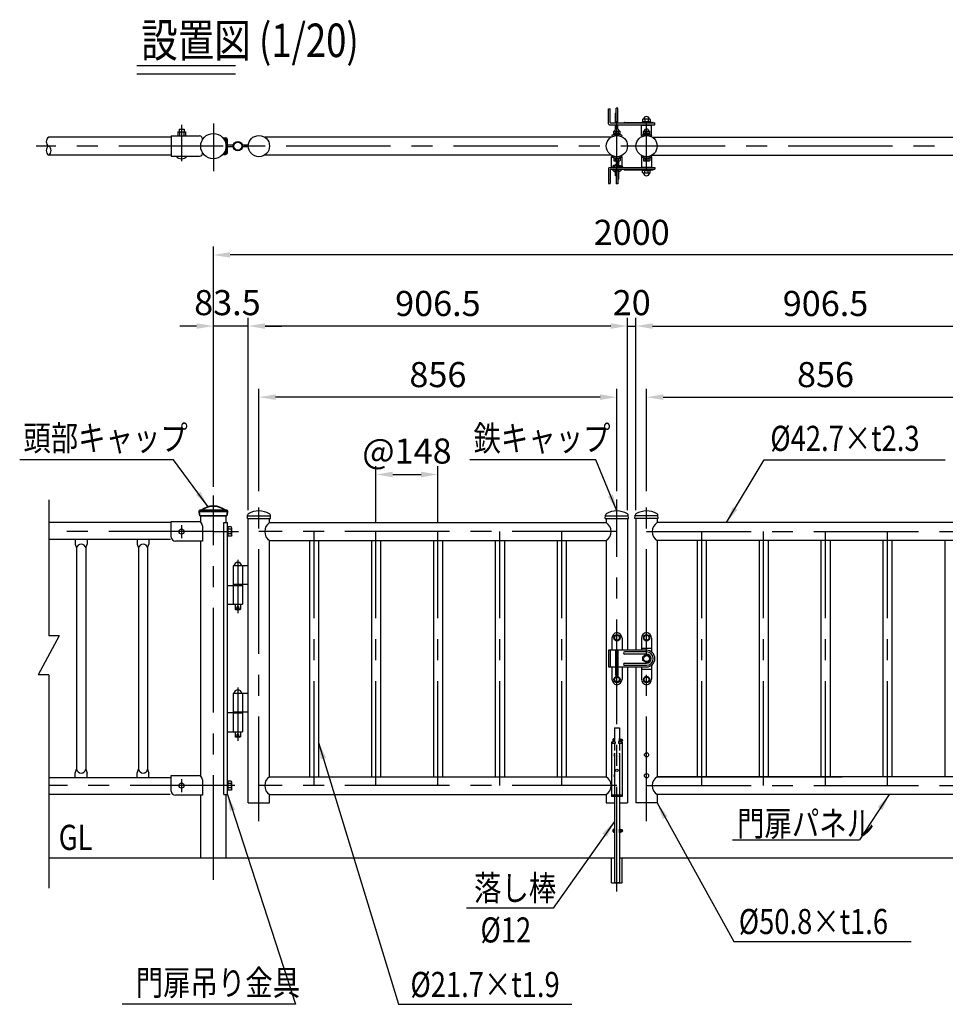
# Model space of a CAD drawing. Units: millimetres. Extents: x 124 to 7380, y 104 to 5320.
# Drawn here: x 124 to 2337, y 2789 to 5142 of the extents above; entities that cross this region are included whole.
import ezdxf

# ---------------------------------------------------------------- set-up
doc = ezdxf.new("R2010")
doc.units = ezdxf.units.MM
doc.header["$LTSCALE"] = 200
doc.header["$PDMODE"] = 33
doc.header["$PDSIZE"] = 5
doc.linetypes.add('CENTER', pattern=[2, 1.25, -0.25, 0.25, -0.25])
for name, color, linetype in [('CENTER', 3, 'CENTER'), ('MOJI', 6, 'Continuous'), ('MOJI2', 1, 'Continuous'), ('SAISEN', 7, 'Continuous'), ('SJC', 1, 'Continuous'), ('SJC2', 7, 'Continuous'), ('SUNPOU', 4, 'Continuous')]:
    doc.layers.add(name, color=color, linetype=linetype)
doc.layers.add('太線', color=7, linetype='Continuous', lineweight=35)
doc.styles.add('EXT08', font='ROMANS', dxfattribs={"width": 0.8, "bigfont": 'EXTFONT'})
doc.styles.get("Standard").update_dxf_attribs({"font": 'arial.ttf'})
doc.dimstyles.new('SJC', dxfattribs={"dimtxt": 0.18, "dimasz": 0.18, "dimexe": 0.18, "dimexo": 0.0625, "dimgap": 0.09, "dimtad": 0, "dimtih": 1, "dimtoh": 1, "dimdec": 4, "dimzin": 0, "dimdsep": 46, "dimtxsty": 'Standard', "dimcen": 0.09, "dimadec": 0, "dimazin": 0, "dimtfac": 1, "dimtdec": 4, "dimtofl": 0, "dimtmove": 0, "dimatfit": 3, "dimfxl": 1, "dimtolj": 1, "dimtzin": 0, "dimarcsym": 0})

# ---------------------------------------------------------------- blocks, each defined once
blk = doc.blocks.new('*D42')
at = {"layer": 'DEFPOINTS', "color": 0}
for p in [(587.1, 4579.9), (587.1, 4005.2), (2587.1, 4005.2)]:
    blk.add_point(p, dxfattribs=at)
at = {"layer": 'SUNPOU', "color": 0, "lineweight": -2}
for p, q in [((587.1, 4025.2), (587.1, 4599.9)), ((2587.1, 4025.2), (2587.1, 4599.9)), ((2547.1, 4579.9), (627.1, 4579.9))]:
    blk.add_line(p, q, dxfattribs=at)
at = {"layer": 'SUNPOU', "color": 0}
for points in [[(627.1, 4586.6), (627.1, 4573.3), (587.1, 4579.9)], [(2547.1, 4573.3), (2547.1, 4586.6), (2587.1, 4579.9)]]:
    blk.add_solid(points, dxfattribs=at)
at = {"layer": 'SUNPOU', "color": 0, "insert": (1587.1, 4633.9), "char_height": 60, "attachment_point": 5, "style": 'EXT08'}
blk.add_mtext('\\A1;2000', dxfattribs=at)
blk = doc.blocks.new('*D46')
at = {"layer": 'DEFPOINTS', "color": 0}
for p in [(1597.1, 4409.9), (1577, 3949.9), (1597.1, 3949.9)]:
    blk.add_point(p, dxfattribs=at)
at = {"layer": 'SUNPOU', "color": 0, "lineweight": -2}
for p, q in [((1577, 3969.9), (1577, 4429.9)), ((1597.1, 3969.9), (1597.1, 4429.9)), ((1537, 4409.9), (1497, 4409.9)), ((1577, 4409.9), (1597.1, 4409.9)), ((1637.1, 4409.9), (1677.1, 4409.9))]:
    blk.add_line(p, q, dxfattribs=at)
at = {"layer": 'SUNPOU', "color": 0}
for points in [[(1537, 4403.3), (1537, 4416.6), (1577, 4409.9)], [(1637.1, 4416.6), (1637.1, 4403.3), (1597.1, 4409.9)]]:
    blk.add_solid(points, dxfattribs=at)
at = {"layer": 'SUNPOU', "color": 0, "insert": (1587.1, 4465.9), "char_height": 60, "attachment_point": 5, "style": 'EXT08'}
blk.add_mtext('\\A1;\\A1;20', dxfattribs=at)
blk = doc.blocks.new('*D48')
at = {"layer": 'DEFPOINTS', "color": 0}
for p in [(2478.2, 4239.9), (1622.5, 3995.3), (2478.2, 3995.3)]:
    blk.add_point(p, dxfattribs=at)
at = {"layer": 'SUNPOU', "color": 0, "lineweight": -2}
for p, q in [((1622.5, 4015.3), (1622.5, 4259.9)), ((1662.5, 4239.9), (2438.2, 4239.9)), ((2478.2, 4015.3), (2478.2, 4259.9))]:
    blk.add_line(p, q, dxfattribs=at)
at = {"layer": 'SUNPOU', "color": 0}
for points in [[(1662.5, 4246.6), (1662.5, 4233.3), (1622.5, 4239.9)], [(2438.2, 4233.3), (2438.2, 4246.6), (2478.2, 4239.9)]]:
    blk.add_solid(points, dxfattribs=at)
at = {"layer": 'SUNPOU', "color": 0, "insert": (2050.4, 4293.9), "char_height": 60, "attachment_point": 5, "style": 'EXT08'}
blk.add_mtext('\\A1;856', dxfattribs=at)
blk = doc.blocks.new('*D49')
at = {"layer": 'DEFPOINTS', "color": 0}
for p in [(2503.6, 4409.9), (1597.1, 3949.9), (2503.6, 3949.9)]:
    blk.add_point(p, dxfattribs=at)
at = {"layer": 'SUNPOU', "color": 0, "lineweight": -2}
for p, q in [((1597.1, 3969.9), (1597.1, 4429.9)), ((2503.6, 3969.9), (2503.6, 4429.9)), ((1637.1, 4409.9), (2463.6, 4409.9))]:
    blk.add_line(p, q, dxfattribs=at)
at = {"layer": 'SUNPOU', "color": 0}
for points in [[(1637.1, 4416.6), (1637.1, 4403.3), (1597.1, 4409.9)], [(2463.6, 4403.3), (2463.6, 4416.6), (2503.6, 4409.9)]]:
    blk.add_solid(points, dxfattribs=at)
at = {"layer": 'SUNPOU', "color": 0, "insert": (2050.4, 4463.9), "char_height": 60, "attachment_point": 5, "style": 'EXT08'}
blk.add_mtext('\\A1;906.5', dxfattribs=at)
blk = doc.blocks.new('*D51')
at = {"layer": 'DEFPOINTS', "color": 0}
for p in [(587.1, 4409.9), (587.1, 4005.2), (670.5, 3949.9)]:
    blk.add_point(p, dxfattribs=at)
at = {"layer": 'SUNPOU', "color": 0, "lineweight": -2}
for p, q in [((587.1, 4025.2), (587.1, 4429.9)), ((670.5, 3969.9), (670.5, 4429.9)), ((547.1, 4409.9), (507.1, 4409.9)), ((670.5, 4409.9), (587.1, 4409.9)), ((710.5, 4409.9), (750.5, 4409.9))]:
    blk.add_line(p, q, dxfattribs=at)
at = {"layer": 'SUNPOU', "color": 0}
for points in [[(547.1, 4403.3), (547.1, 4416.6), (587.1, 4409.9)], [(710.5, 4416.6), (710.5, 4403.3), (670.5, 4409.9)]]:
    blk.add_solid(points, dxfattribs=at)
at = {"layer": 'SUNPOU', "color": 0, "insert": (620.7, 4465.9), "char_height": 60, "attachment_point": 5, "style": 'EXT08'}
blk.add_mtext('\\A1;83.5', dxfattribs=at)
blk = doc.blocks.new('*D52')
at = {"layer": 'DEFPOINTS', "color": 0}
for p in [(670.5, 4409.9), (670.5, 3949.9), (1577, 3949.9)]:
    blk.add_point(p, dxfattribs=at)
at = {"layer": 'SUNPOU', "color": 0, "lineweight": -2}
for p, q in [((670.5, 3969.9), (670.5, 4429.9)), ((1577, 3969.9), (1577, 4429.9)), ((1537, 4409.9), (710.5, 4409.9))]:
    blk.add_line(p, q, dxfattribs=at)
at = {"layer": 'SUNPOU', "color": 0}
for points in [[(710.5, 4416.6), (710.5, 4403.3), (670.5, 4409.9)], [(1537, 4403.3), (1537, 4416.6), (1577, 4409.9)]]:
    blk.add_solid(points, dxfattribs=at)
at = {"layer": 'SUNPOU', "color": 0, "insert": (1123.8, 4463.9), "char_height": 60, "attachment_point": 5, "style": 'EXT08'}
blk.add_mtext('\\A1;906.5', dxfattribs=at)
blk = doc.blocks.new('*D53')
at = {"layer": 'DEFPOINTS', "color": 0}
for p in [(695.9, 4239.9), (695.9, 3995.3), (1551.6, 3995.3)]:
    blk.add_point(p, dxfattribs=at)
at = {"layer": 'SUNPOU', "color": 0, "lineweight": -2}
for p, q in [((695.9, 4015.3), (695.9, 4259.9)), ((1511.6, 4239.9), (735.9, 4239.9)), ((1551.6, 4015.3), (1551.6, 4259.9))]:
    blk.add_line(p, q, dxfattribs=at)
at = {"layer": 'SUNPOU', "color": 0}
for points in [[(735.9, 4246.6), (735.9, 4233.3), (695.9, 4239.9)], [(1511.6, 4233.3), (1511.6, 4246.6), (1551.6, 4239.9)]]:
    blk.add_solid(points, dxfattribs=at)
at = {"layer": 'SUNPOU', "color": 0, "insert": (1123.8, 4293.9), "char_height": 60, "attachment_point": 5, "style": 'EXT08'}
blk.add_mtext('\\A1;856', dxfattribs=at)
blk = doc.blocks.new('鉄キャップ61')
at = {"layer": '太線'}
for p, q in [((-33.8, 48), (-33.8, 48.5)), ((-33.8, 48), (33.7, 48)), ((-31.2, 51), (31.2, 51)), ((33.7, 48), (33.7, 48.5)), ((33.7, 48), (33.7, 48)), ((33.7, 48), (33.7, 48)), ((33.7, 48), (33.7, 48)), ((-32.2, 38), (32.2, 38))]:
    blk.add_line(p, q, dxfattribs=at)
for centre, radius, start, end in [((-31.2, 48.5), 2.5, 90, 180), ((0.2, 48), 34, 180, 197.0826), ((-28.7, 51.2), 0.2, 270, 308.4133), ((0, 15), 46, 51.5867, 128.4133), ((28.7, 51.2), 0.2, 231.5867, 270), ((31.2, 48.5), 2.5, 0, 90), ((-0.3, 48), 34, 342.9174, 0)]:
    blk.add_arc(centre, radius, start, end, dxfattribs=at)
blk = doc.blocks.new('*D54')
at = {"layer": 'DEFPOINTS', "color": 0}
for p in [(1123.8, 4055.1), (975.8, 3918.6), (1123.8, 3918.6)]:
    blk.add_point(p, dxfattribs=at)
at = {"layer": 'SUNPOU', "color": 0, "lineweight": -2}
for p, q in [((975.8, 3938.6), (975.8, 4075.1)), ((1123.8, 3938.6), (1123.8, 4075.1)), ((1015.8, 4055.1), (1083.8, 4055.1))]:
    blk.add_line(p, q, dxfattribs=at)
at = {"layer": 'SUNPOU', "color": 0}
for points in [[(1015.8, 4061.8), (1015.8, 4048.4), (975.8, 4055.1)], [(1083.8, 4048.4), (1083.8, 4061.8), (1123.8, 4055.1)]]:
    blk.add_solid(points, dxfattribs=at)
at = {"layer": 'SUNPOU', "color": 0, "insert": (1049.8, 4111.1), "char_height": 60, "attachment_point": 5, "style": 'EXT08'}
blk.add_mtext('\\A1;\\A1;@148', dxfattribs=at)

msp = doc.modelspace()

# ---------------------------------------------------------------- linework, layer by layer
at = {"layer": 'CENTER'}
for p, q in [((1551.647, 4780), (1551.647, 4900)), ((1622.547, 4780), (1622.547, 4900)), ((511.197, 4890.564), (511.197, 4804.16)), ((587.097, 4894.492), (587.097, 4779.773)), ((3010.795, 4840), (163.399, 4840)), ((587.097, 3086.096), (587.097, 4005.156)), ((695.947, 3226.308), (695.947, 3995.256)), ((1551.647, 3058.6), (1551.647, 3995.256)), ((1622.547, 3226.308), (1622.547, 3995.256)), ((511.197, 3933.985), (511.197, 3903.215)), ((587.097, 3918.6), (193.399, 3918.6)), ((587.097, 3918.6), (647.506, 3918.6)), ((1551.647, 3918.6), (695.947, 3918.6)), ((827.797, 3311.3), (827.797, 3918.6)), ((975.797, 3311.3), (975.797, 3918.6)), ((1123.797, 3311.3), (1123.797, 3918.6)), ((1271.797, 3311.3), (1271.797, 3918.6)), ((1419.797, 3311.3), (1419.797, 3918.6)), ((1622.547, 3918.6), (2478.247, 3918.6)), ((1754.397, 3311.3), (1754.397, 3918.6)), ((1902.397, 3311.3), (1902.397, 3918.6)), ((2050.397, 3311.3), (2050.397, 3918.6)), ((2198.397, 3311.3), (2198.397, 3918.6)), ((645.547, 3850.876), (645.547, 3723.588)), ((645.547, 3545.876), (645.547, 3418.588)), ((511.197, 3326.684), (511.197, 3295.915)), ((638.021, 3311.3), (193.399, 3311.3)), ((1551.647, 3311.3), (695.947, 3311.3)), ((1622.547, 3311.3), (2478.247, 3311.3))]:
    msp.add_line(p, q, dxfattribs=at)
at = {"layer": 'MOJI'}
for p, q in [((1543.047, 4788.7), (1543.047, 4792.6)), ((1545.647, 4793.6), (1544.047, 4793.6)), ((1545.647, 4788.7), (1545.647, 4793.6)), ((1557.647, 4788.7), (1557.647, 4794.1)), ((1557.647, 4794.1), (1558.147, 4794.1)), ((1558.147, 4788.7), (1558.147, 4794.1)), ((1558.147, 4793.9), (1560.147, 4793.9)), ((1560.147, 4788.7), (1560.147, 4793.9)), ((1560.147, 4792.9), (1562.347, 4792.9)), ((1560.147, 4792.9), (1560.147, 4788.7)), ((1560.147, 4791.9), (1563.347, 4791.9)), ((1563.347, 4788.7), (1563.347, 4791.9)), ((491.494, 4089.95), (124.098, 4089.95)), ((1501.632, 4089.95), (1199.835, 4089.95)), ((1904.118, 4089.95), (2336.379, 4089.95)), ((1543.047, 3417.1), (1543.047, 3422.1)), ((1545.647, 3423.1), (1544.047, 3423.1)), ((1545.647, 3417.934), (1545.647, 3423.1)), ((1557.647, 3417.934), (1557.647, 3423.6)), ((1557.647, 3423.6), (1558.147, 3423.6)), ((1558.147, 3417.87), (1558.147, 3423.6)), ((1558.147, 3423.4), (1560.147, 3423.4)), ((1560.147, 3417.14), (1560.147, 3423.4)), ((1560.147, 3422.4), (1562.347, 3422.4)), ((1560.147, 3422.4), (1560.147, 3417.14)), ((1560.147, 3421.4), (1563.347, 3421.4)), ((1560.147, 3417.8), (1563.347, 3417.8)), ((1560.663, 3416.8), (1562.347, 3416.8)), ((1563.347, 3417.8), (1563.347, 3421.4)), ((1543.047, 3201.1), (1543.047, 3206.1)), ((1545.647, 3207.1), (1544.047, 3207.1)), ((1545.647, 3200.1), (1545.647, 3207.1)), ((1557.647, 3199.6), (1557.647, 3207.6)), ((1557.647, 3207.6), (1558.147, 3207.6)), ((1558.147, 3199.6), (1558.147, 3207.6)), ((1558.147, 3207.4), (1560.147, 3207.4)), ((1560.147, 3199.8), (1560.147, 3207.4)), ((1560.147, 3206.4), (1562.347, 3206.4)), ((1560.147, 3206.4), (1560.147, 3200.8)), ((1560.147, 3205.4), (1563.347, 3205.4)), ((1560.147, 3201.8), (1563.347, 3201.8)), ((1563.347, 3201.8), (1563.347, 3205.4)), ((1545.647, 3200.1), (1544.047, 3200.1)), ((1558.147, 3199.6), (1557.647, 3199.6)), ((1558.147, 3199.8), (1560.147, 3199.8)), ((1560.147, 3200.8), (1562.347, 3200.8)), ((1827.677, 3181.719), (2131.397, 3181.719)), ((1398.999, 3018.6), (1191.913, 3018.6)), ((1831.078, 2938.6), (2255.134, 2938.6)), ((783.601, 2788.6), (369.243, 2788.6)), ((1029.319, 2788.6), (1443.684, 2788.6))]:
    msp.add_line(p, q, dxfattribs=at)
at = {"layer": 'MOJI', "color": 0}
for p, q in [((1622.547, 3624.43), (1614.047, 3619.523)), ((1614.047, 3610.377), (1614.047, 3619.523)), ((1622.547, 3605.469), (1614.047, 3610.377)), ((1622.547, 3624.43), (1631.047, 3619.523)), ((1622.547, 3605.469), (1631.047, 3610.377)), ((1631.047, 3610.377), (1631.047, 3619.523))]:
    msp.add_line(p, q, dxfattribs=at)
msp.add_circle((1622.547, 3614.95), 7.25, dxfattribs=at)
at = {"layer": 'MOJI'}
for centre, radius, start, end in [((1544.047, 4792.6), 1, 90, 180), ((1562.347, 4791.9), 1, 0, 90), ((1563.793, 4790.1), 1.854, 310.976167, 103.905915), ((1544.047, 3422.1), 1, 90, 180), ((1544.047, 3417.1), 1, 180, 181.144554), ((1562.347, 3421.4), 1, 0, 90), ((1562.347, 3417.8), 1, 270, 0), ((1563.793, 3419.6), 1.854, 256.094085, 103.905915), ((1551.647, 3384.95), 7, 148.997281, 211.002719), ((1551.647, 3384.95), 7, 328.997281, 31.002719), ((1551.647, 3334.95), 7, 148.997281, 211.002719), ((1551.647, 3334.95), 7, 328.997281, 31.002719), ((1544.047, 3206.1), 1, 90, 180), ((1544.047, 3201.1), 1, 180, 270), ((1562.347, 3205.4), 1, 0, 90), ((1562.347, 3201.8), 1, 270, 0), ((1563.793, 3203.6), 1.854, 256.094085, 103.905915)]:
    msp.add_arc(centre, radius, start, end, dxfattribs=at)
at = {"layer": 'MOJI2'}
for p, q in [((403.875, 5032.968), (640.085, 5032.968)), ((403.875, 5012.968), (640.085, 5012.968))]:
    msp.add_line(p, q, dxfattribs=at)
at = {"layer": 'SAISEN'}
for p, q in [((1567.547, 3628.45), (1567.547, 3628.45)), ((1622.547, 3630.95), (1570.047, 3630.95)), ((1622.547, 3625.95), (1570.047, 3625.95)), ((1567.547, 3601.45), (1567.547, 3601.45)), ((1570.047, 3603.95), (1622.547, 3603.95)), ((1570.047, 3598.95), (1622.547, 3598.95))]:
    msp.add_line(p, q, dxfattribs=at)
for centre, radius, start, end in [((1570.047, 3628.45), 2.5, 90, 180), ((1570.047, 3628.45), 2.5, 180, 270), ((1622.547, 3614.95), 16, 270, 90), ((1570.047, 3601.45), 2.5, 90, 180), ((1570.047, 3601.45), 2.5, 180, 270)]:
    msp.add_arc(centre, radius, start, end, dxfattribs=at)
at = {"layer": 'SAISEN', "color": 0}
msp.add_arc((1622.547, 3614.95), 11, 270, 90, dxfattribs=at)
at = {"layer": 'SJC'}
for p, q in [((1531.547, 4893.3), (1531.547, 4929.3)), ((1531.547, 4929.3), (1535.547, 4929.3)), ((1535.547, 4896.3), (1535.547, 4929.3)), ((1570.047, 4896.8), (1637.047, 4896.8)), ((1533.547, 4891.3), (1642.547, 4891.3)), ((1536.547, 4895.3), (1642.547, 4895.3)), ((1642.547, 4891.3), (1642.547, 4895.3)), ((486.197, 4861.35), (193.399, 4861.35)), ((1537.887, 4861.35), (709.707, 4861.35)), ((1636.307, 4861.35), (2464.487, 4861.35)), ((486.197, 4818.65), (193.399, 4818.65)), ((1537.887, 4818.65), (709.707, 4818.65)), ((1539.147, 4790.1), (1539.147, 4814.6)), ((1539.789, 4814.6), (1539.147, 4814.6)), ((1564.147, 4814.6), (1563.506, 4814.6)), ((1564.147, 4791.92), (1564.147, 4814.6)), ((1636.307, 4818.65), (2464.487, 4818.65)), ((1531.547, 4786.7), (1531.547, 4750.7)), ((1533.547, 4788.7), (1642.547, 4788.7)), ((1535.547, 4783.7), (1535.547, 4750.7)), ((1536.547, 4784.7), (1642.547, 4784.7)), ((1547.897, 4778.176), (1547.897, 4784.7)), ((1548.647, 4769.1), (1548.647, 4784.7)), ((1555.397, 4778.176), (1555.397, 4784.7)), ((1570.047, 4783.2), (1637.047, 4783.2)), ((1642.547, 4788.7), (1642.547, 4784.7)), ((1549.647, 4769.1), (1548.647, 4769.1)), ((1531.547, 4750.7), (1535.547, 4750.7)), ((556.847, 3940.588), (556.847, 3956.6)), ((617.347, 3939.95), (617.347, 3956.6)), ((484.096, 3940), (193.399, 3940)), ((612.253, 3289.95), (612.253, 3939.95)), ((612.253, 3939.95), (620.547, 3939.95)), ((620.547, 3289.95), (620.547, 3939.95)), ((670.547, 3269.95), (670.547, 3949.95)), ((721.347, 3939.95), (721.347, 3949.95)), ((721.347, 3939.95), (1526.247, 3939.95)), ((1526.247, 3949.95), (1526.247, 3939.95)), ((1577.047, 3949.95), (1577.047, 3634.95)), ((1597.147, 3949.95), (1597.147, 3634.95)), ((1647.947, 3949.95), (1647.947, 3939.95)), ((2452.847, 3939.95), (1647.947, 3939.95)), ((484.424, 3900), (193.399, 3900)), ((257.097, 3900), (257.097, 3888.451)), ((257.097, 3888.451), (260.247, 3879.451)), ((281.947, 3879.451), (285.097, 3888.451)), ((285.097, 3900), (285.097, 3888.451)), ((405.097, 3900), (405.097, 3888.451)), ((405.097, 3888.451), (408.247, 3879.451)), ((429.947, 3879.451), (433.097, 3888.451)), ((433.097, 3900), (433.097, 3888.451)), ((556.847, 3333.288), (556.847, 3896.595)), ((721.347, 3897.25), (1526.247, 3897.25)), ((721.347, 3332.65), (721.347, 3897.25)), ((816.947, 3897.25), (816.947, 3332.65)), ((838.647, 3897.25), (838.647, 3332.65)), ((964.947, 3897.25), (964.947, 3332.65)), ((986.647, 3897.25), (986.647, 3332.65)), ((1112.947, 3897.25), (1112.947, 3332.65)), ((1134.647, 3897.25), (1134.647, 3332.65)), ((1260.947, 3897.25), (1260.947, 3332.65)), ((1282.647, 3897.25), (1282.647, 3332.65)), ((1408.947, 3897.25), (1408.947, 3332.65)), ((1430.647, 3897.25), (1430.647, 3332.65)), ((1526.247, 3897.25), (1526.247, 3332.65)), ((2452.847, 3897.25), (1647.947, 3897.25)), ((1647.947, 3897.25), (1647.947, 3332.65)), ((1743.547, 3897.25), (1743.547, 3332.65)), ((1765.247, 3897.25), (1765.247, 3332.65)), ((1891.547, 3897.25), (1891.547, 3332.65)), ((1913.247, 3897.25), (1913.247, 3332.65)), ((2039.547, 3897.25), (2039.547, 3332.65)), ((2061.247, 3897.25), (2061.247, 3332.65)), ((2187.547, 3897.25), (2187.547, 3332.65)), ((2209.247, 3897.25), (2209.247, 3332.65)), ((2335.547, 3897.25), (2335.547, 3332.65)), ((260.247, 3879.451), (260.247, 3350.45)), ((281.947, 3879.451), (281.947, 3350.45)), ((408.247, 3879.451), (408.247, 3350.45)), ((429.947, 3879.451), (429.947, 3350.45)), ((1531.547, 3634.95), (1531.547, 3594.95)), ((1622.547, 3634.95), (1531.547, 3634.95)), ((1535.547, 3634.95), (1535.547, 3594.95)), ((1531.547, 3594.95), (1548.897, 3594.95)), ((1554.897, 3594.95), (1622.547, 3594.95)), ((1577.047, 3594.95), (1577.047, 3269.95)), ((1597.147, 3594.95), (1597.147, 3269.95)), ((1545.647, 3449.6), (1545.647, 3417.934)), ((1545.647, 3449.6), (1557.647, 3449.6)), ((1557.647, 3449.6), (1557.647, 3417.934)), ((1539.147, 3414.95), (1539.147, 3284.95)), ((1540.986, 3414.95), (1539.147, 3414.95)), ((1547.897, 3414.95), (1547.897, 3411.75)), ((1555.397, 3414.95), (1555.397, 3411.75)), ((1564.147, 3414.95), (1562.308, 3414.95)), ((1564.147, 3414.95), (1564.147, 3284.95)), ((1547.897, 3411.75), (1539.147, 3411.75)), ((1545.647, 3411.75), (1545.647, 3394.954)), ((1564.147, 3411.75), (1555.397, 3411.75)), ((1557.647, 3411.75), (1557.647, 3394.954)), ((1545.647, 3388.77), (1545.647, 3288.15)), ((1557.647, 3388.77), (1557.647, 3288.15)), ((257.097, 3341.45), (260.247, 3350.45)), ((281.947, 3350.45), (285.097, 3341.45)), ((405.097, 3341.45), (408.247, 3350.45)), ((429.947, 3350.45), (433.097, 3341.45)), ((484.096, 3329.9), (193.399, 3329.9)), ((257.097, 3329.9), (257.097, 3341.45)), ((285.097, 3329.9), (285.097, 3341.45)), ((405.097, 3329.9), (405.097, 3341.45)), ((433.097, 3329.9), (433.097, 3341.45)), ((721.347, 3332.65), (1526.247, 3332.65)), ((2452.847, 3332.65), (1647.947, 3332.65)), ((1647.947, 3332.65), (2090.097, 3332.65)), ((484.096, 3289.9), (193.399, 3289.9)), ((556.847, 3138.6), (556.847, 3289.295)), ((612.253, 3289.95), (620.547, 3289.95)), ((617.347, 3138.6), (617.347, 3289.95)), ((721.347, 3289.95), (1526.247, 3289.95)), ((721.347, 3269.95), (721.347, 3289.95)), ((1526.247, 3289.95), (1526.247, 3269.95)), ((1564.147, 3288.15), (1539.147, 3288.15)), ((1564.147, 3284.95), (1539.147, 3284.95)), ((1545.647, 3284.95), (1545.647, 3078.6)), ((1557.647, 3284.95), (1557.647, 3078.6)), ((2452.847, 3289.95), (1647.947, 3289.95)), ((1647.947, 3289.95), (1647.947, 3269.95)), ((670.547, 3269.95), (721.347, 3269.95)), ((1526.247, 3269.95), (1545.647, 3269.95)), ((1557.647, 3269.95), (1577.047, 3269.95)), ((1647.947, 3269.95), (1597.147, 3269.95)), ((193.399, 3138.6), (1545.647, 3138.6)), ((1557.647, 3138.6), (2980.795, 3138.6)), ((1557.647, 3078.6), (1545.647, 3078.6))]:
    msp.add_line(p, q, dxfattribs=at)
for centre, radius in [((1622.547, 4840), 25.4), ((1622.547, 3384.95), 5), ((1551.647, 3348), 3), ((1622.547, 3334.95), 5)]:
    msp.add_circle(centre, radius, dxfattribs=at)
for centre, radius, start, end in [((1536.547, 4896.3), 1, 180, 270), ((1570.047, 4895.3), 1.5, 90, 180), ((1637.047, 4895.3), 1.5, 0, 90), ((1533.547, 4893.3), 2, 180, 270), ((1533.547, 4786.7), 2, 90, 180), ((1536.547, 4783.7), 1, 90, 180), ((1551.647, 4790.1), 12.5, 180, 186.43062), ((1551.647, 4790.1), 12.5, 205.594552, 252.542397), ((1551.647, 4790.1), 6.5, 107.920213, 157.380135), ((1551.647, 4790.1), 6, 109.471221, 193.493399), ((1551.647, 4790.1), 6.5, 22.619865, 57.42103), ((1551.647, 4790.1), 6, 346.506601, 54.314665), ((1551.647, 4790.1), 12.5, 287.457603, 334.405448), ((1570.047, 4784.7), 1.5, 180, 270), ((1637.047, 4784.7), 1.5, 270, 0), ((271.097, 3877.41), 11.04, 10.649056, 169.350944), ((419.097, 3877.41), 11.04, 10.649056, 169.350944), ((1622.547, 3614.95), 20, 270, 90), ((1546.152, 3412.013), 5.942, 92.455964, 150.382223), ((1545.841, 3403.667), 12.283, 89.73698, 113.281476), ((1544.792, 3415.046), 3.107, 358.222486, 69.157649), ((1545.98, 3413.615), 2.336, 34.846382, 92.023516), ((1558.503, 3415.046), 3.107, 110.842351, 181.777514), ((1557.315, 3413.615), 2.336, 87.976484, 145.153618), ((1557.142, 3412.013), 5.942, 29.617777, 87.544036), ((1557.454, 3403.667), 12.283, 66.718524, 90.26302), ((271.097, 3352.491), 11.04, 190.649056, 349.350944), ((419.097, 3352.491), 11.04, 190.649056, 349.350944)]:
    msp.add_arc(centre, radius, start, end, dxfattribs=at)
at = {"layer": 'SJC2'}
for p, q in [((1549.647, 4895.3), (1549.647, 4930.4)), ((1553.647, 4930.4), (1549.647, 4930.4)), ((1553.647, 4895.3), (1553.647, 4930.4)), ((1548.147, 4909.9), (1548.147, 4918.9)), ((1548.147, 4895.3), (1548.147, 4909.9)), ((1553.647, 4898.4), (1549.647, 4898.4)), ((1544.147, 4868.541), (1544.147, 4874.991)), ((1545.147, 4875.991), (1558.147, 4875.991)), ((1548.147, 4879.741), (1548.147, 4891.3)), ((1548.147, 4870.541), (1548.147, 4875.991)), ((1549.647, 4880.616), (1549.647, 4891.3)), ((1553.647, 4884.4), (1549.647, 4884.4)), ((1553.647, 4880.616), (1553.647, 4891.3)), ((1555.147, 4870.541), (1555.147, 4875.991)), ((1559.147, 4868.541), (1559.147, 4874.991)), ((1610.547, 4865.698), (1610.547, 4890.4)), ((1610.547, 4890.4), (1634.547, 4890.4)), ((1615.047, 4868.541), (1615.047, 4874.991)), ((1616.047, 4875.991), (1629.047, 4875.991)), ((1619.047, 4870.541), (1619.047, 4875.991)), ((1626.047, 4870.541), (1626.047, 4875.991)), ((1630.047, 4868.541), (1630.047, 4874.991)), ((1634.547, 4865.698), (1634.547, 4890.4)), ((1539.647, 4865.839), (1540.63, 4862.983)), ((1544.147, 4870.541), (1559.147, 4870.541)), ((1544.147, 4869.541), (1559.147, 4869.541)), ((1544.147, 4868.541), (1559.147, 4868.541)), ((1563.647, 4865.839), (1562.664, 4862.983)), ((1610.547, 4865.698), (1611.833, 4862.988)), ((1615.047, 4870.541), (1630.047, 4870.541)), ((1615.047, 4869.541), (1630.047, 4869.541)), ((1615.047, 4868.541), (1630.047, 4868.541)), ((1634.547, 4865.698), (1633.261, 4862.988)), ((1539.647, 4814.073), (1540.63, 4816.929)), ((1544.147, 4811.371), (1559.147, 4811.371)), ((1544.147, 4811.371), (1544.147, 4805.921)), ((1544.147, 4810.371), (1559.147, 4810.371)), ((1545.147, 4804.921), (1558.147, 4804.921)), ((1548.647, 4810.371), (1548.647, 4804.921)), ((1549.647, 4804.921), (1549.647, 4788.7)), ((1553.647, 4804.921), (1553.647, 4788.7)), ((1554.647, 4810.371), (1554.647, 4804.921)), ((1555.147, 4804.921), (1555.147, 4801.1)), ((1559.147, 4811.371), (1559.147, 4805.921)), ((1563.647, 4814.073), (1562.664, 4816.929)), ((1610.547, 4814.302), (1611.833, 4817.012)), ((1610.547, 4814.302), (1610.547, 4789.6)), ((1615.047, 4811.371), (1630.047, 4811.371)), ((1615.047, 4811.371), (1615.047, 4805.921)), ((1615.047, 4810.371), (1630.047, 4810.371)), ((1616.047, 4804.921), (1629.047, 4804.921)), ((1619.547, 4810.371), (1619.547, 4804.921)), ((1625.547, 4810.371), (1625.547, 4804.921)), ((1630.047, 4811.371), (1630.047, 4805.921)), ((1634.547, 4814.302), (1633.261, 4817.012)), ((1634.547, 4814.302), (1634.547, 4789.6)), ((1553.647, 4795.6), (1549.647, 4795.6)), ((1549.647, 4784.7), (1549.647, 4749.6)), ((1553.647, 4781.6), (1549.647, 4781.6)), ((1553.647, 4784.7), (1553.647, 4749.6)), ((1555.147, 4801.1), (1555.147, 4788.7)), ((1555.147, 4784.7), (1555.147, 4770.1)), ((1610.547, 4789.6), (1634.547, 4789.6)), ((1555.147, 4770.1), (1555.147, 4761.1)), ((1553.647, 4749.6), (1549.647, 4749.6)), ((668.297, 3949.95), (668.639, 3957.762)), ((670.547, 3955.95), (721.347, 3955.95)), ((723.597, 3949.95), (723.256, 3957.745)), ((1523.997, 3949.95), (1524.339, 3957.762)), ((1526.247, 3955.95), (1577.047, 3955.95)), ((1579.297, 3949.95), (1578.956, 3957.745)), ((1594.897, 3949.95), (1595.238, 3957.745)), ((1647.947, 3955.95), (1597.147, 3955.95)), ((1650.197, 3949.95), (1649.855, 3957.762)), ((668.297, 3949.95), (723.597, 3949.95)), ((1523.997, 3949.95), (1579.297, 3949.95)), ((1650.197, 3949.95), (1594.897, 3949.95)), ((620.547, 3929.1), (622.847, 3929.1)), ((620.547, 3908.1), (620.547, 3929.1)), ((622.847, 3908.1), (620.547, 3908.1)), ((622.847, 3907.63), (622.847, 3929.57)), ((629.264, 3929.57), (622.847, 3929.57)), ((622.847, 3908.1), (622.847, 3929.1)), ((629.264, 3924.085), (622.847, 3924.085)), ((629.264, 3913.115), (622.847, 3913.115)), ((629.264, 3907.63), (622.847, 3907.63)), ((630.847, 3926.827), (629.264, 3929.57)), ((630.847, 3910.373), (629.264, 3907.63)), ((630.847, 3910.373), (630.847, 3926.827)), ((1539.897, 3663.95), (1539.897, 3634.95)), ((1563.897, 3663.95), (1563.897, 3634.95)), ((1610.547, 3663.95), (1610.547, 3634.95)), ((1634.547, 3663.95), (1634.547, 3630.95)), ((1548.897, 3574.95), (1548.897, 3634.95)), ((1548.897, 3634.95), (1554.897, 3634.95)), ((1554.897, 3574.95), (1554.897, 3634.95)), ((1610.547, 3639.95), (1634.547, 3639.95)), ((1539.897, 3594.95), (1539.897, 3565.95)), ((1563.897, 3594.95), (1563.897, 3565.95)), ((1610.547, 3594.95), (1610.547, 3565.95)), ((1610.547, 3589.95), (1634.547, 3589.95)), ((1634.547, 3598.95), (1634.547, 3565.95)), ((1548.897, 3574.95), (1554.897, 3574.95)), ((620.547, 3321.8), (622.847, 3321.8)), ((620.547, 3300.8), (620.547, 3321.8)), ((622.847, 3300.33), (622.847, 3322.27)), ((629.264, 3322.27), (622.847, 3322.27)), ((622.847, 3300.8), (622.847, 3321.8)), ((630.847, 3319.527), (629.264, 3322.27)), ((630.847, 3303.073), (630.847, 3319.527)), ((622.847, 3300.8), (620.547, 3300.8)), ((629.264, 3316.785), (622.847, 3316.785)), ((629.264, 3305.815), (622.847, 3305.815)), ((629.264, 3300.33), (622.847, 3300.33)), ((630.847, 3303.073), (629.264, 3300.33)), ((1538.647, 3078.6), (1538.647, 3138.6)), ((1564.647, 3078.6), (1564.647, 3138.6)), ((1538.647, 3078.6), (1564.647, 3078.6))]:
    msp.add_line(p, q, dxfattribs=at)
at = {"layer": 'SJC2', "color": 0}
for p, q in [((1612.047, 4897.8), (1612.047, 4896.8)), ((1612.047, 4897.8), (1633.047, 4897.8)), ((1612.047, 4896.8), (1612.047, 4896.8)), ((1613.057, 4903.38), (1613.057, 4897.8)), ((1631.537, 4897.8), (1613.057, 4897.8)), ((1631.537, 4897.8), (1613.057, 4897.8)), ((1630.537, 4904.38), (1614.057, 4904.38)), ((1618.297, 4904.38), (1618.297, 4897.8)), ((1626.297, 4904.38), (1626.297, 4897.8)), ((1631.537, 4903.38), (1631.537, 4897.8)), ((1633.047, 4897.8), (1633.047, 4896.8)), ((502.197, 4874.3), (502.197, 4864.3)), ((502.197, 4874.3), (520.197, 4874.3)), ((505.197, 4880.7), (517.197, 4880.7)), ((505.197, 4880.7), (505.197, 4874.3)), ((506.297, 4874.3), (506.297, 4864.3)), ((516.097, 4874.3), (516.097, 4864.3)), ((517.197, 4880.7), (517.197, 4874.3)), ((520.197, 4874.3), (520.197, 4864.3)), ((1614.797, 4891.3), (1614.797, 4890.4)), ((1629.797, 4891.3), (1629.797, 4890.4)), ((486.197, 4864.3), (486.197, 4815.7)), ((486.197, 4864.3), (553.897, 4864.3)), ((612.253, 4856.8), (612.253, 4860)), ((612.253, 4860), (616.347, 4860)), ((612.253, 4856.8), (616.347, 4856.8)), ((617.347, 4824.2), (617.347, 4855.8)), ((620.547, 4824.2), (620.547, 4855.8)), ((634.73, 4841.999), (620.547, 4841.999)), ((634.731, 4837.999), (620.547, 4837.999)), ((670.626, 4841.999), (656.364, 4841.999)), ((670.626, 4837.999), (656.364, 4837.999)), ((486.197, 4815.7), (553.897, 4815.7)), ((612.253, 4820), (612.253, 4823.2)), ((612.253, 4823.2), (616.347, 4823.2)), ((612.253, 4820), (616.347, 4820)), ((1612.047, 4782.2), (1612.047, 4783.2)), ((1612.047, 4783.2), (1612.047, 4783.2)), ((1612.047, 4782.2), (1633.047, 4782.2)), ((1631.537, 4782.2), (1613.057, 4782.2)), ((1613.057, 4776.62), (1613.057, 4782.2)), ((1631.537, 4782.2), (1613.057, 4782.2)), ((1614.797, 4788.7), (1614.797, 4789.6)), ((1618.297, 4775.62), (1618.297, 4782.2)), ((1626.297, 4775.62), (1626.297, 4782.2)), ((1629.797, 4788.7), (1629.797, 4789.6)), ((1631.537, 4776.62), (1631.537, 4782.2)), ((1633.047, 4782.2), (1633.047, 4783.2)), ((1630.537, 4775.62), (1614.057, 4775.62)), ((193.399, 3994.746), (193.399, 3669.418)), ((670.547, 3836.95), (634.547, 3836.95)), ((655.047, 3836.95), (636.047, 3836.95)), ((620.547, 3789.95), (656.547, 3789.95)), ((634.547, 3791.95), (634.547, 3789.95)), ((656.547, 3791.95), (634.547, 3791.95)), ((670.547, 3791.95), (634.547, 3791.95)), ((656.547, 3789.95), (634.547, 3789.95)), ((656.547, 3791.95), (656.547, 3789.95)), ((620.547, 3744.95), (656.547, 3744.95)), ((639.547, 3744.95), (639.547, 3732.95)), ((651.547, 3744.95), (651.547, 3732.95)), ((651.547, 3732.95), (639.547, 3732.95)), ((640.547, 3731.95), (639.547, 3732.95)), ((650.547, 3731.95), (640.547, 3731.95)), ((650.547, 3731.95), (651.547, 3732.95)), ((218.848, 3669.418), (167.95, 3576.231)), ((218.848, 3669.418), (193.399, 3669.418)), ((193.399, 3576.231), (167.95, 3576.231)), ((193.399, 3576.231), (193.399, 3066.536)), ((670.547, 3531.95), (634.547, 3531.95)), ((655.047, 3531.95), (636.047, 3531.95)), ((656.547, 3484.95), (620.547, 3484.95)), ((634.547, 3486.95), (634.547, 3484.95)), ((670.547, 3486.95), (634.547, 3486.95)), ((656.547, 3486.95), (634.547, 3486.95)), ((634.547, 3484.95), (656.547, 3484.95)), ((656.547, 3486.95), (656.547, 3484.95)), ((620.547, 3439.95), (656.547, 3439.95)), ((639.547, 3439.95), (639.547, 3427.95)), ((651.547, 3439.95), (651.547, 3427.95)), ((640.547, 3426.95), (639.547, 3427.95)), ((651.547, 3427.95), (639.547, 3427.95)), ((650.547, 3426.95), (640.547, 3426.95)), ((650.547, 3426.95), (651.547, 3427.95))]:
    msp.add_line(p, q, dxfattribs=at)
at = {"layer": 'SJC2', "color": 0, "ltscale": 0.05}
for p, q in [((634.547, 3836.95), (634.547, 3791.95)), ((656.547, 3836.95), (656.547, 3791.95)), ((634.547, 3789.95), (634.547, 3744.95)), ((656.547, 3789.95), (656.547, 3744.95)), ((634.547, 3531.95), (634.547, 3486.95)), ((656.547, 3531.95), (656.547, 3486.95)), ((634.547, 3484.95), (634.547, 3439.95)), ((656.547, 3484.95), (656.547, 3439.95))]:
    msp.add_line(p, q, dxfattribs=at)
at = {"layer": 'SJC2', "color": 0, "ltscale": 0.01}
for p, q in [((645.547, 3733.038), (645.547, 3740.862)), ((645.547, 3428.038), (645.547, 3435.862))]:
    msp.add_line(p, q, dxfattribs=at)
at = {"layer": 'SJC2', "color": 0}
for points in [[(486.201, 3905.603), (486.197, 3942.6), (551.197, 3942.6)], [(561.197, 3932.6), (561.197, 3895.6), (496.201, 3895.603)], [(486.201, 3298.303), (486.197, 3335.3), (551.197, 3335.3)], [(561.197, 3325.3), (561.197, 3288.3), (496.201, 3288.303)]]:
    msp.add_lwpolyline(points, dxfattribs=at)
at = {"layer": 'SJC2'}
for points in [[(1548.202, 3671.35), (1544.507, 3664.95), (1548.202, 3658.55), (1555.592, 3658.55), (1559.287, 3664.95), (1555.592, 3671.35)], [(1618.852, 3671.35), (1615.157, 3664.95), (1618.852, 3658.55), (1626.242, 3658.55), (1629.937, 3664.95), (1626.242, 3671.35)], [(1548.202, 3571.35), (1544.507, 3564.95), (1548.202, 3558.55), (1555.592, 3558.55), (1559.287, 3564.95), (1555.592, 3571.35)], [(1618.852, 3571.35), (1615.157, 3564.95), (1618.852, 3558.55), (1626.242, 3558.55), (1629.937, 3564.95), (1626.242, 3571.35)]]:
    msp.add_lwpolyline(points, close=True, dxfattribs=at)
at = {"layer": 'SJC2', "color": 0}
for centre, radius in [((587.097, 4840), 30.25), ((587.097, 4840), 30.25), ((645.547, 4840), 11), ((645.547, 4840), 9.5), ((1551.647, 4840), 25.4), ((1551.647, 4840), 25.4), ((1622.547, 4840), 25.4), ((511.197, 3918.6), 6), ((645.547, 3736.95), 2.5), ((645.547, 3431.95), 2.5), ((511.197, 3311.3), 6)]:
    msp.add_circle(centre, radius, dxfattribs=at)
at = {"layer": 'SJC2'}
for centre, radius in [((695.947, 4840), 25.4), ((1551.897, 3664.95), 7.4), ((1622.547, 3664.95), 7.4), ((1551.897, 3664.95), 6), ((1622.547, 3664.95), 6), ((1551.897, 3564.95), 7.4), ((1551.897, 3564.95), 6), ((1622.547, 3564.95), 7.4), ((1622.547, 3564.95), 6)]:
    msp.add_circle(centre, radius, dxfattribs=at)
for centre, radius, start, end in [((1549.647, 4918.9), 1.5, 90, 180), ((1549.647, 4909.9), 1.5, 180, 270), ((1545.147, 4874.991), 1, 90, 180), ((1551.647, 4875.466), 5.525, 5.452622, 174.547378), ((1558.147, 4874.991), 1, 0, 90), ((1616.047, 4874.991), 1, 90, 180), ((1622.547, 4875.466), 5.525, 5.452622, 174.547378), ((1629.047, 4874.991), 1, 0, 90), ((200.184, 4850.675), 12.649, 122.440047, 237.559953), ((1551.647, 4840.541), 28, 64.623066, 115.376934), ((1551.647, 4840.541), 25, 63.853615, 116.146385), ((1622.547, 4840.4), 28, 64.623066, 115.376934), ((1622.547, 4840.4), 25, 64.623066, 115.376934), ((200.184, 4829.325), 12.649, 122.440047, 237.559953), ((186.614, 4829.325), 12.649, 302.440047, 57.559953), ((1551.647, 4839.371), 28, 244.623066, 295.376934), ((1551.647, 4839.371), 25, 243.853615, 296.146385), ((1545.147, 4805.921), 1, 180, 270), ((1558.147, 4805.921), 1, 270, 0), ((1622.547, 4839.6), 28, 244.623066, 295.376934), ((1622.547, 4839.6), 25, 244.623066, 295.376934), ((1616.047, 4805.921), 1, 180, 270), ((1629.047, 4805.921), 1, 270, 0), ((1553.647, 4801.1), 1.5, 270, 0), ((1553.647, 4770.1), 1.5, 0, 90), ((1553.647, 4761.1), 1.5, 270, 0), ((672.635, 3957.587), 4, 120.549655, 177.493694), ((672.635, 3957.587), 4, 120.549655, 177.493694), ((695.933, 3918.116), 49.834, 59.406321, 120.550567), ((719.26, 3957.57), 4, 2.506306, 59.407232), ((1528.335, 3957.587), 4, 120.549655, 177.493694), ((1528.335, 3957.587), 4, 120.549655, 177.493694), ((1551.633, 3918.116), 49.834, 59.406321, 120.550567), ((1574.96, 3957.57), 4, 2.506306, 59.407232), ((1599.234, 3957.57), 4, 120.592768, 177.493694), ((1622.562, 3918.116), 49.834, 59.449433, 120.593679), ((1645.859, 3957.587), 4, 2.506306, 59.450345), ((1645.859, 3957.587), 4, 2.506306, 59.450345), ((735.107, 3918.6), 25.4, 122.801631, 237.198369), ((1512.487, 3918.6), 25.4, 302.801631, 57.198369), ((1661.707, 3918.6), 25.4, 122.801631, 237.198369), ((627.68, 3926.827), 3.167, 300, 0), ((620.555, 3918.6), 10.292, 327.795772, 32.204228), ((627.68, 3910.373), 3.167, 0, 60), ((1553.397, 3663.95), 13.5, 96.37937, 180), ((1550.397, 3663.95), 13.5, 0, 83.62063), ((1624.047, 3663.95), 13.5, 96.37937, 180), ((1621.047, 3663.95), 13.5, 0, 83.62063), ((1553.397, 3565.95), 13.5, 180, 263.62063), ((1550.397, 3565.95), 13.5, 276.37937, 0), ((1624.047, 3565.95), 13.5, 180, 263.62063), ((1621.047, 3565.95), 13.5, 276.37937, 0), ((627.68, 3319.527), 3.167, 300, 0), ((735.107, 3311.3), 25.4, 122.801631, 237.198369), ((1512.487, 3311.3), 25.4, 302.801631, 57.198369), ((1661.707, 3311.3), 25.4, 122.801631, 237.198369), ((620.555, 3311.3), 10.292, 327.795772, 32.204228), ((627.68, 3303.073), 3.167, 0, 60)]:
    msp.add_arc(centre, radius, start, end, dxfattribs=at)
at = {"layer": 'SJC2', "color": 0}
for centre, radius, start, end in [((1614.057, 4903.38), 1, 90, 180), ((1622.297, 4903.598), 7.282, 6.165641, 173.834359), ((1630.537, 4903.38), 1, 0, 90), ((553.897, 4857), 7.3, 346.418731, 90), ((616.347, 4855.8), 4.2, 0, 90), ((616.347, 4855.8), 1, 0, 90), ((511.197, 4826.783), 17.083, 220.449719, 319.550281), ((553.897, 4823), 7.3, 270, 13.581269), ((616.347, 4824.2), 4.2, 270, 0), ((616.347, 4824.2), 1, 270, 0), ((1614.057, 4776.62), 1, 180, 270), ((1622.297, 4776.402), 7.282, 186.165641, 353.834359), ((1630.537, 4776.62), 1, 270, 0), ((551.197, 3932.6), 10, 0, 90), ((496.201, 3905.603), 10, 180, 270), ((645.547, 3835.309), 9.641, 9.798185, 170.201815), ((640.547, 3732.95), 1, 270, 270), ((645.547, 3530.309), 9.641, 9.798185, 170.201815), ((640.547, 3427.95), 1, 270, 270), ((551.197, 3325.3), 10, 0, 90), ((496.201, 3298.303), 10, 180, 270)]:
    msp.add_arc(centre, radius, start, end, dxfattribs=at)

# ---------------------------------------------------------------- block references
at = {"layer": 'SJC'}
msp.add_blockref('鉄キャップ61', (587.097, 3918.6), dxfattribs=at)

# ---------------------------------------------------------------- texts
at = {"layer": 'MOJI', "style": 'EXT08', "width": 0.8}
for s, p in [('頭部キャップ', (132.899, 4112.097)), ('鉄キャップ', (1208.906, 4111.489)), ('%%C42.7×t2.3', (1918.444, 4111.489)), ('門扉パネル', (1838.999, 3190.89)), ('GL', (217.36, 3157.669)), ('落し棒', (1210.15, 3036.55)), ('%%C50.8×t1.6', (1843.017, 2956.55)), ('%%C12', (1225.543, 2936.385)), ('門扉吊り金具', (401.469, 2810.139)), ('%%C21.7×t1.9', (1058.136, 2806.071))]:
    msp.add_text(s, height=60, dxfattribs=at).set_placement(p)
at = {"layer": 'MOJI2', "style": 'EXT08', "width": 0.8}
msp.add_text('設置図 (1/20)', height=80, dxfattribs=at).set_placement((414.543, 5052.968))

# ---------------------------------------------------------------- dimensions: what is measured, and where the dimension line sits
at = {"layer": 'SUNPOU'}
for base, p1, p2, override, picture, middle in [((587.097, 4579.95), (2587.097, 4005.156), (587.097, 4005.156), {"dimscale": 20, "dimtxt": 3, "dimasz": 2, "dimexe": 1, "dimexo": 1, "dimgap": 1.2, "dimtad": 1, "dimtih": 0, "dimtoh": 0, "dimdec": 2, "dimzin": 8, "dimtxsty": 'EXT08', "dimadec": 2, "dimtofl": 1, "dimtmove": 2}, '*D42', (1587.097, 4633.95)), ((2503.647, 4409.95), (1597.147, 3949.95), (2503.647, 3949.95), {"dimscale": 20, "dimtxt": 3, "dimasz": 2, "dimexe": 1, "dimexo": 1, "dimgap": 1.2, "dimtad": 1, "dimtih": 0, "dimtoh": 0, "dimdec": 2, "dimzin": 8, "dimtxsty": 'EXT08', "dimadec": 2, "dimtofl": 1, "dimtmove": 2}, '*D49', (2050.397, 4463.95)), ((2478.247, 4239.95), (1622.547, 3995.256), (2478.247, 3995.256), {"dimscale": 20, "dimtxt": 3, "dimasz": 2, "dimexe": 1, "dimexo": 1, "dimgap": 1.2, "dimtad": 1, "dimtih": 0, "dimtoh": 0, "dimdec": 0, "dimzin": 8, "dimtxsty": 'EXT08', "dimadec": 2, "dimtofl": 1, "dimtmove": 2}, '*D48', (2050.397, 4293.95))]:
    dim = msp.add_linear_dim(base=base, p1=p1, p2=p2, dimstyle='SJC', override=override, dxfattribs=at)
    dim.commit()
    dim.dimension.update_dxf_attribs({"geometry": picture, "text_midpoint": middle})
dim = msp.add_linear_dim(base=(587.097119899, 4409.949975413), p1=(670.547119899, 3949.949975413), p2=(587.097119899, 4005.155623155), angle=180, dimstyle='SJC', override={"dimscale": 20, "dimtxt": 3, "dimasz": 2, "dimexe": 1, "dimexo": 1, "dimgap": 1.2, "dimtad": 1, "dimtih": 0, "dimtoh": 0, "dimdec": 1, "dimzin": 8, "dimtxsty": 'EXT08', "dimadec": 2, "dimtofl": 1, "dimtmove": 2}, dxfattribs=at)
dim.commit()
dim.dimension.update_dxf_attribs({"geometry": '*D51', "text_midpoint": (620.69479274, 4465.949975413), "dimtype": 160})
for base, p1, p2, override, picture, middle in [((670.547, 4409.95), (1577.047, 3949.95), (670.547, 3949.95), {"dimscale": 20, "dimtxt": 3, "dimasz": 2, "dimexe": 1, "dimexo": 1, "dimgap": 1.2, "dimtad": 1, "dimtih": 0, "dimtoh": 0, "dimdec": 2, "dimzin": 8, "dimtxsty": 'EXT08', "dimadec": 2, "dimtofl": 1, "dimtmove": 2}, '*D52', (1123.797, 4463.95)), ((695.947, 4239.95), (1551.647, 3995.256), (695.947, 3995.256), {"dimscale": 20, "dimtxt": 3, "dimasz": 2, "dimexe": 1, "dimexo": 1, "dimgap": 1.2, "dimtad": 1, "dimtih": 0, "dimtoh": 0, "dimdec": 0, "dimzin": 8, "dimtxsty": 'EXT08', "dimadec": 2, "dimtofl": 1, "dimtmove": 2}, '*D53', (1123.797, 4293.95))]:
    dim = msp.add_linear_dim(base=base, p1=p1, p2=p2, angle=180, dimstyle='SJC', override=override, dxfattribs=at)
    dim.commit()
    dim.dimension.update_dxf_attribs({"geometry": picture, "text_midpoint": middle})
for base, p1, p2, text, override, picture, middle in [((1597.147, 4409.95), (1577.047, 3949.95), (1597.147, 3949.95), '\\A1;<>', {"dimscale": 20, "dimtxt": 3, "dimasz": 2, "dimexe": 1, "dimexo": 1, "dimgap": 1.2, "dimtad": 1, "dimtih": 0, "dimtoh": 0, "dimdec": 0, "dimzin": 8, "dimtxsty": 'EXT08', "dimadec": 2, "dimtofl": 1, "dimtmove": 2}, '*D46', (1587.097, 4465.95)), ((1123.797, 4055.097), (975.797, 3918.6), (1123.797, 3918.6), '\\A1;@<>', {"dimscale": 20, "dimtxt": 3, "dimasz": 2, "dimexe": 1, "dimexo": 1, "dimgap": 1.2, "dimtad": 1, "dimtih": 0, "dimtoh": 0, "dimdec": 2, "dimzin": 8, "dimtxsty": 'EXT08', "dimadec": 2, "dimtofl": 1, "dimtmove": 2}, '*D54', (1049.797, 4111.097))]:
    dim = msp.add_linear_dim(base=base, p1=p1, p2=p2, text=text, dimstyle='SJC', override=override, dxfattribs=at)
    dim.commit()
    dim.dimension.update_dxf_attribs({"geometry": picture, "text_midpoint": middle, "dimtype": 160})

# ---------------------------------------------------------------- leaders
at = {"layer": 'MOJI'}
for points in [[(574.744, 3977.91), (491.494, 4089.95)], [(1551.618, 3967.95), (1501.632, 4089.95)], [(1813.489, 3939.95), (1904.118, 4089.95)], [(838.647, 3414.299), (1029.319, 2788.6)], [(620.547, 3289.95), (783.601, 2788.6)], [(2202.647, 3289.95), (2131.397, 3181.719)], [(1647.947, 3269.95), (1831.078, 2938.6)], [(1545.647, 3225.663), (1398.999, 3018.6)]]:
    msp.add_leader(points, dimstyle='SJC', override={"dimscale": 20, "dimtxt": 3, "dimasz": 2, "dimexe": 1, "dimexo": 1, "dimgap": 1.2, "dimtad": 1, "dimtih": 0, "dimtoh": 0, "dimdec": 2, "dimzin": 8, "dimtxsty": 'EXT08', "dimadec": 2, "dimtofl": 1, "dimtmove": 2}, dxfattribs=at)

doc.saveas('drawing.dxf')
